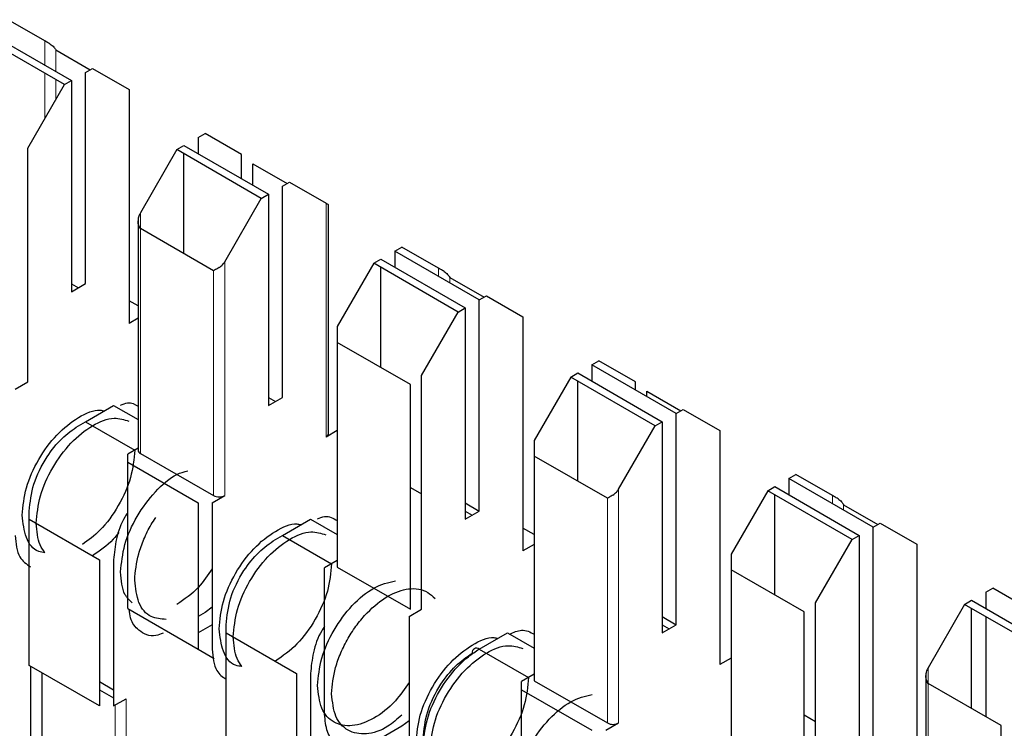
# Model space of a CAD drawing. Units: millimetres. Extents: x 627 to 8473, y 845 to 6929.
# Drawn here: x 5922 to 5927, y 6413 to 6416 of the extents above; entities that cross this region are included whole.
import ezdxf

# ---------------------------------------------------------------- set-up
doc = ezdxf.new("R2010")
doc.units = ezdxf.units.MM
doc.header["$LTSCALE"] = 20
doc.linetypes.add('PHANTOM', pattern=[12.7, 6.35, -1.27, 1.27, -1.27, 1.27, -1.27])

msp = doc.modelspace()

# ---------------------------------------------------------------- linework, layer by layer
at = {"color": 7, "linetype": 'Continuous', "lineweight": 25}
for p, q in [((5922.0016, 6415.9581), (5921.8177, 6416.0642)), ((5922.1006, 6415.7377), (5921.6763, 6415.9826)), ((5921.7117, 6416.003), (5922.1359, 6415.7581)), ((5922.0581, 6415.9119), (5922.2302, 6415.8125)), ((5922.2066, 6415.7989), (5922.242, 6415.8193)), ((5922.242, 6415.8193), (5922.4258, 6415.7131)), ((5922.2066, 6414.7374), (5922.2066, 6415.7989)), ((5921.9167, 6415.4192), (5922.1006, 6415.7377)), ((5922.1006, 6415.7377), (5922.1359, 6415.7581)), ((5922.1359, 6415.7581), (5922.1359, 6414.6966)), ((5922.4258, 6415.7131), (5922.4258, 6414.5373)), ((5922.7723, 6415.4723), (5922.8077, 6415.4927)), ((5922.7723, 6415.4723), (5922.7723, 6415.3907)), ((5922.9915, 6415.3866), (5922.8077, 6415.4927)), ((5921.9167, 6414.2434), (5921.9167, 6415.4192)), ((5922.6663, 6415.4111), (5922.7016, 6415.4315)), ((5922.7016, 6415.4315), (5923.1259, 6415.1866)), ((5922.6663, 6415.4111), (5922.4824, 6415.0927)), ((5923.0905, 6415.1662), (5922.6663, 6415.4111)), ((5922.7016, 6414.8873), (5922.7016, 6415.3907)), ((5922.9915, 6415.2641), (5922.9915, 6415.3866)), ((5923.0481, 6415.2315), (5923.0481, 6415.3404)), ((5923.0481, 6415.3404), (5923.2202, 6415.241)), ((5923.1966, 6415.2274), (5923.2319, 6415.2478)), ((5923.1966, 6414.1659), (5923.1966, 6415.2274)), ((5923.2319, 6415.2478), (5923.4158, 6415.1416)), ((5923.0905, 6415.1662), (5923.1259, 6415.1866)), ((5923.1259, 6415.1866), (5923.1259, 6414.1251)), ((5922.9067, 6414.8477), (5923.0905, 6415.1662)), ((5923.4275, 6413.9822), (5923.4275, 6415.1349)), ((5922.4707, 6415.0532), (5922.4707, 6413.9005)), ((5922.8501, 6414.8015), (5922.4824, 6415.0138)), ((5923.7623, 6414.9008), (5923.7976, 6414.9212)), ((5923.7623, 6414.9008), (5923.7623, 6414.8192)), ((5924.1865, 6414.6559), (5923.7623, 6414.9008)), ((5923.9815, 6414.8151), (5923.7976, 6414.9212)), ((5923.6562, 6414.8396), (5923.4724, 6414.5212)), ((5923.6562, 6414.8396), (5923.6916, 6414.86)), ((5924.0805, 6414.5947), (5923.6562, 6414.8396)), ((5923.6916, 6414.86), (5924.1158, 6414.6151)), ((5923.6916, 6414.3158), (5923.6916, 6414.8192)), ((5922.1359, 6414.6966), (5922.2066, 6414.7374)), ((5922.1359, 6414.7373), (5922.1712, 6414.7169)), ((5924.038, 6414.7689), (5924.2101, 6414.6695)), ((5924.1865, 6414.6559), (5924.2219, 6414.6763)), ((5924.2219, 6414.6763), (5924.4057, 6414.5702)), ((5922.4707, 6414.6257), (5922.4258, 6414.6516)), ((5924.1865, 6413.5944), (5924.1865, 6414.6559)), ((5923.8966, 6414.2763), (5924.0805, 6414.5947)), ((5924.0805, 6414.5947), (5924.1158, 6414.6151)), ((5924.1158, 6414.6151), (5924.1158, 6413.5536)), ((5922.4707, 6414.5632), (5922.4258, 6414.5373)), ((5924.4057, 6414.5702), (5924.4057, 6413.3943)), ((5923.4724, 6414.5212), (5923.4724, 6414.4423)), ((5923.4724, 6414.4423), (5923.4724, 6413.3127)), ((5923.8401, 6414.2301), (5923.4724, 6414.4423)), ((5924.7522, 6414.3294), (5924.7876, 6414.3498)), ((5924.7522, 6414.3294), (5924.7522, 6414.2477)), ((5925.1765, 6414.0844), (5924.7522, 6414.3294)), ((5924.9714, 6414.2436), (5924.7876, 6414.3498)), ((5924.6462, 6414.2681), (5924.6815, 6414.2885)), ((5924.6815, 6414.2885), (5925.1058, 6414.0436)), ((5921.8531, 6414.2067), (5921.9167, 6414.2434)), ((5923.8401, 6413.1004), (5923.8401, 6414.2301)), ((5923.8966, 6413.1004), (5923.8966, 6414.2763)), ((5924.6462, 6414.2681), (5924.4623, 6413.9497)), ((5925.0704, 6414.0232), (5924.6462, 6414.2681)), ((5924.6815, 6413.7443), (5924.6815, 6414.2477)), ((5924.9714, 6414.2028), (5924.9714, 6414.2436)), ((5925.028, 6414.1974), (5925.2001, 6414.0981)), ((5925.028, 6414.1702), (5925.028, 6414.1974)), ((5923.1259, 6414.1251), (5923.1966, 6414.1659)), ((5923.1259, 6414.1658), (5923.1612, 6414.1455)), ((5922.2066, 6414.0433), (5922.3481, 6414.125)), ((5922.3481, 6414.125), (5922.4707, 6414.0542)), ((5925.1765, 6414.0844), (5925.2118, 6414.1048)), ((5925.1765, 6413.0229), (5925.1765, 6414.0844)), ((5925.2118, 6414.1048), (5925.3957, 6413.9987)), ((5922.1713, 6414.0229), (5922.2066, 6414.0433)), ((5922.2066, 6414.0433), (5922.4541, 6413.9005)), ((5925.0704, 6414.0232), (5925.1058, 6414.0436)), ((5925.1058, 6414.0436), (5925.1058, 6412.9821)), ((5923.4724, 6413.9985), (5923.4158, 6413.9658)), ((5924.8866, 6413.7048), (5925.0704, 6414.0232)), ((5925.3957, 6413.9987), (5925.3957, 6412.8229)), ((5924.4623, 6413.9497), (5924.4623, 6413.8708)), ((5922.4707, 6413.9101), (5922.4188, 6413.8801)), ((5922.4824, 6413.8842), (5922.8501, 6413.6719)), ((5922.4188, 6413.8393), (5922.4188, 6413.8801)), ((5922.4188, 6413.8393), (5922.7723, 6413.6352)), ((5922.4188, 6413.1044), (5922.4188, 6413.8393)), ((5924.4623, 6413.8708), (5924.4623, 6412.7412)), ((5924.83, 6413.6586), (5924.4623, 6413.8708)), ((5925.7422, 6413.7579), (5925.7775, 6413.7783)), ((5925.7422, 6413.7579), (5925.7422, 6413.6762)), ((5926.1664, 6413.5129), (5925.7422, 6413.7579)), ((5925.9614, 6413.6721), (5925.7775, 6413.7783)), ((5923.8401, 6413.7128), (5923.8966, 6413.6801)), ((5925.6361, 6413.6966), (5925.4523, 6413.3782)), ((5925.6361, 6413.6966), (5925.6715, 6413.717)), ((5926.0604, 6413.4517), (5925.6361, 6413.6966)), ((5925.6715, 6413.717), (5926.0957, 6413.4721)), ((5922.843, 6413.6352), (5922.9067, 6413.6719)), ((5925.6715, 6413.1728), (5925.6715, 6413.6762)), ((5921.9238, 6413.5534), (5921.9238, 6413.5943)), ((5922.7723, 6413.6352), (5922.7723, 6412.9003)), ((5922.843, 6413.6352), (5922.843, 6412.9003)), ((5924.1158, 6413.6352), (5924.1865, 6413.5944)), ((5924.1158, 6413.5536), (5924.1865, 6413.5944)), ((5924.1158, 6413.5944), (5924.1511, 6413.574)), ((5926.0179, 6413.6259), (5926.19, 6413.5266)), ((5921.9238, 6412.8186), (5921.9238, 6413.5534)), ((5921.9238, 6413.5534), (5922.2774, 6413.3493)), ((5923.1966, 6413.4719), (5923.338, 6413.5535)), ((5923.338, 6413.5535), (5923.4724, 6413.4759)), ((5924.4623, 6413.476), (5924.4057, 6413.5086)), ((5926.1664, 6413.5129), (5926.2018, 6413.5334)), ((5926.1664, 6412.4514), (5926.1664, 6413.5129)), ((5926.2018, 6413.5334), (5926.3856, 6413.4272)), ((5923.1612, 6413.4514), (5923.1966, 6413.4719)), ((5923.1966, 6413.4719), (5923.444, 6413.329)), ((5925.8765, 6413.1333), (5926.0604, 6413.4517)), ((5926.0604, 6413.4517), (5926.0957, 6413.4721)), ((5926.0957, 6413.4721), (5926.0957, 6412.4106)), ((5924.4623, 6413.427), (5924.4057, 6413.3943)), ((5926.3856, 6413.4272), (5926.3856, 6412.2514)), ((5922.2774, 6413.3493), (5922.2774, 6412.6145)), ((5922.3481, 6413.3493), (5922.3481, 6412.6145)), ((5923.4724, 6413.3454), (5923.4087, 6413.3086)), ((5925.4523, 6413.3782), (5925.4523, 6413.2994)), ((5923.4087, 6412.5737), (5923.4087, 6413.3086)), ((5923.4724, 6413.3127), (5923.8401, 6413.1004)), ((5925.4523, 6413.2994), (5925.4523, 6412.1697)), ((5925.82, 6413.0871), (5925.4523, 6413.2994)), ((5926.7321, 6413.1864), (5926.7675, 6413.2068)), ((5926.9513, 6413.1006), (5926.7675, 6413.2068)), ((5926.6261, 6413.1252), (5926.6614, 6413.1456)), ((5926.6614, 6413.1456), (5927.0857, 6412.9006)), ((5926.7321, 6413.1864), (5926.7321, 6413.1047)), ((5922.4188, 6413.1044), (5922.7723, 6412.9003)), ((5922.843, 6413.1115), (5922.8077, 6413.0839)), ((5923.833, 6413.0637), (5923.8966, 6413.1004)), ((5925.8765, 6411.9575), (5925.8765, 6413.1333)), ((5926.6261, 6413.1252), (5926.4422, 6412.8067)), ((5927.0503, 6412.8802), (5926.6261, 6413.1252)), ((5926.6614, 6412.6013), (5926.6614, 6413.1047)), ((5922.8077, 6413.0839), (5922.7723, 6413.0635)), ((5923.833, 6413.0637), (5923.833, 6412.3288)), ((5925.1058, 6413.0637), (5925.1765, 6413.0229)), ((5925.82, 6411.9575), (5925.82, 6413.0871)), ((5926.7321, 6413.0639), (5926.7321, 6412.5605)), ((5922.843, 6413.0227), (5922.7723, 6412.9819)), ((5922.9137, 6412.982), (5922.9137, 6413.0228)), ((5925.1058, 6412.9821), (5925.1765, 6413.0229)), ((5925.1058, 6413.0229), (5925.1411, 6413.0025)), ((5922.9137, 6412.982), (5923.2673, 6412.7779)), ((5922.9137, 6412.2471), (5922.9137, 6412.982)), ((5924.1865, 6412.9004), (5924.328, 6412.982)), ((5924.328, 6412.982), (5924.4623, 6412.9045)), ((5922.7723, 6412.9003), (5922.8533, 6412.8535)), ((5924.1865, 6412.9003), (5924.1865, 6412.9004)), ((5924.1865, 6412.9004), (5924.434, 6412.7575)), ((5925.4523, 6412.8555), (5925.3957, 6412.8229)), ((5922.2774, 6412.6145), (5921.9238, 6412.8186)), ((5921.9309, 6412.8145), (5921.9309, 6412.3408)), ((5921.9874, 6412.7818), (5921.9874, 6411.7338)), ((5923.2673, 6412.7779), (5923.2673, 6412.043)), ((5923.338, 6412.7779), (5923.338, 6412.043)), ((5924.4623, 6412.7739), (5924.3987, 6412.7371)), ((5926.4305, 6412.7673), (5926.4305, 6411.6146)), ((5922.2774, 6412.7369), (5922.3481, 6412.696)), ((5922.2774, 6412.6961), (5922.3481, 6412.6553)), ((5924.3987, 6412.6963), (5924.3987, 6412.7371)), ((5924.3987, 6411.9614), (5924.3987, 6412.6963)), ((5924.3987, 6412.6963), (5924.7522, 6412.4922)), ((5924.4623, 6412.7412), (5924.83, 6412.5289)), ((5926.8099, 6412.5156), (5926.4422, 6412.7279)), ((5922.3481, 6412.6145), (5922.4117, 6412.6512)), ((5925.82, 6412.5698), (5925.8765, 6412.5372)), ((5923.7976, 6412.5125), (5923.6562, 6412.4308)), ((5923.833, 6412.54), (5923.7976, 6412.5125)), ((5924.8229, 6412.4922), (5924.8866, 6412.5289)), ((5926.8099, 6411.386), (5926.8099, 6412.5156))]:
    msp.add_line(p, q, dxfattribs=at)
at = {"color": 1, "linetype": 'PHANTOM', "lineweight": 18}
for p, q in [((5922.0016, 6415.8356), (5922.0016, 6415.9581)), ((5922.0581, 6415.803), (5922.0581, 6415.9119)), ((5922.0016, 6415.5662), (5922.0016, 6415.7948)), ((5922.0581, 6415.6642), (5922.0581, 6415.7621)), ((5923.4158, 6415.1416), (5923.4158, 6413.9658)), ((5922.4824, 6415.0927), (5922.4824, 6415.0138)), ((5922.4824, 6415.0138), (5922.4824, 6413.8842)), ((5922.9067, 6413.6719), (5922.9067, 6414.8477)), ((5922.8501, 6413.6719), (5922.8501, 6414.8015)), ((5923.9815, 6414.7743), (5923.9815, 6414.8151)), ((5924.038, 6414.7416), (5924.038, 6414.7689)), ((5924.8866, 6412.5289), (5924.8866, 6413.7048)), ((5924.83, 6412.5289), (5924.83, 6413.6586)), ((5925.9614, 6413.6313), (5925.9614, 6413.6721)), ((5926.0179, 6413.5987), (5926.0179, 6413.6259)), ((5926.4422, 6412.8067), (5926.4422, 6412.7279)), ((5926.4422, 6412.7279), (5926.4422, 6411.5982)), ((5922.4117, 6411.4754), (5922.4117, 6412.6512)), ((5922.3551, 6411.5216), (5922.3551, 6412.6185))]:
    msp.add_line(p, q, dxfattribs=at)
at = {"color": 7, "linetype": 'Continuous', "lineweight": 25}
for centre, radius, start, end in [((5923.4075, 6413.9841), 0.0201, 294.3747, 354.3052), ((5922.4907, 6413.9025), 0.0201, 185.6948, 245.6253), ((5922.8784, 6413.7265), 0.0615, 242.6097, 297.3903), ((5924.1727, 6412.8835), 0.0218, 50.7967, 189.214), ((5924.8583, 6412.5835), 0.0615, 242.6097, 297.3903)]:
    msp.add_arc(centre, radius, start, end, dxfattribs=at)
for points, knots in [([(5922.0299, 6415.9417), (5922.0237, 6415.9453), (5922.0126, 6415.9517), (5922.0049, 6415.9561), (5922.0016, 6415.9581)], [0, 0, 0, 0, 0.5591673, 1, 1, 1, 1]), ([(5922.0299, 6415.9417), (5922.0361, 6415.9372), (5922.0471, 6415.9291), (5922.0548, 6415.9171), (5922.0581, 6415.9119)], [0, 0, 0, 0, 0.55916, 1, 1, 1, 1]), ([(5923.4158, 6415.1416), (5923.4194, 6415.1396), (5923.4258, 6415.1359), (5923.427, 6415.1352), (5923.4275, 6415.1349)], [0, 0, 0, 0, 0.559953, 1, 1, 1, 1]), ([(5922.4824, 6415.0927), (5922.4788, 6415.0855), (5922.4724, 6415.0728), (5922.4712, 6415.0592), (5922.4707, 6415.0532)], [0, 0, 0, 0, 0.559953, 1, 1, 1, 1]), ([(5922.4824, 6415.0138), (5922.4788, 6415.0209), (5922.4724, 6415.0337), (5922.4712, 6415.0473), (5922.4707, 6415.0532)], [0, 0, 0, 0, 0.55996, 1, 1, 1, 1]), ([(5922.8784, 6414.8179), (5922.8846, 6414.8224), (5922.8957, 6414.8305), (5922.9033, 6414.8425), (5922.9067, 6414.8477)], [0, 0, 0, 0, 0.559167, 1, 1, 1, 1]), ([(5922.8784, 6414.8179), (5922.8722, 6414.8143), (5922.8611, 6414.8079), (5922.8535, 6414.8035), (5922.8501, 6414.8015)], [0, 0, 0, 0, 0.55916, 1, 1, 1, 1]), ([(5924.0098, 6414.7987), (5924.0036, 6414.8023), (5923.9925, 6414.8087), (5923.9848, 6414.8131), (5923.9815, 6414.8151)], [0, 0, 0, 0, 0.559167, 1, 1, 1, 1]), ([(5924.0098, 6414.7987), (5924.016, 6414.7942), (5924.027, 6414.7861), (5924.0347, 6414.7742), (5924.038, 6414.7689)], [0, 0, 0, 0, 0.5591598, 1, 1, 1, 1]), ([(5922.3822, 6414.1267), (5922.3946, 6414.1317), (5922.4293, 6414.1459), (5922.4545, 6414.131), (5922.4707, 6414.1214)], [0, 0, 0, 0, 0.355696, 1, 1, 1, 1]), ([(5921.8884, 6413.5738), (5921.8927, 6413.6191), (5921.9012, 6413.7095), (5921.9665, 6413.8557), (5922.0604, 6413.9833), (5922.1702, 6414.0694), (5922.2566, 6414.1082), (5922.2934, 6414.099), (5922.3002, 6414.0973)], [0, 0, 0, 0, 0.191377, 0.382753, 0.57413, 0.765506, 0.956883, 1, 1, 1, 1]), ([(5921.9592, 6413.533), (5921.9634, 6413.5782), (5921.9719, 6413.6686), (5922.0373, 6413.815), (5922.1309, 6413.942), (5922.2415, 6414.0304), (5922.3478, 6414.0711), (5922.4009, 6414.0538), (5922.4247, 6414.0461)], [0, 0, 0, 0, 0.172066, 0.344133, 0.516199, 0.688266, 0.860332, 1, 1, 1, 1]), ([(5921.9238, 6413.5943), (5921.9285, 6413.6389), (5921.9379, 6413.7281), (5922.004, 6413.8604), (5922.0857, 6413.9635), (5922.1428, 6414.0031), (5922.1713, 6414.0229)], [0, 0, 0, 0, 0.279639, 0.559154, 0.779636, 1, 1, 1, 1]), ([(5922.4541, 6413.9004), (5922.4499, 6413.8551), (5922.4414, 6413.7646), (5922.3759, 6413.6192), (5922.2884, 6413.4964), (5922.2212, 6413.4481), (5922.1909, 6413.4264)], [0, 0, 0, 0, 0.261884, 0.523769, 0.785653, 1, 1, 1, 1]), ([(5922.3834, 6413.2881), (5922.3877, 6413.3333), (5922.3962, 6413.4236), (5922.4617, 6413.5707), (5922.5548, 6413.695), (5922.6486, 6413.7768), (5922.7024, 6413.7918), (5922.7204, 6413.7968)], [0, 0, 0, 0, 0.222225, 0.44445, 0.666675, 0.8889, 1, 1, 1, 1]), ([(5924.8583, 6413.6749), (5924.8645, 6413.6794), (5924.8756, 6413.6875), (5924.8832, 6413.6995), (5924.8866, 6413.7048)], [0, 0, 0, 0, 0.559167, 1, 1, 1, 1]), ([(5924.8583, 6413.6749), (5924.8521, 6413.6713), (5924.841, 6413.6649), (5924.8334, 6413.6605), (5924.83, 6413.6586)], [0, 0, 0, 0, 0.55916, 1, 1, 1, 1]), ([(5925.9897, 6413.6558), (5925.9835, 6413.6594), (5925.9724, 6413.6658), (5925.9647, 6413.6702), (5925.9614, 6413.6721)], [0, 0, 0, 0, 0.559167, 1, 1, 1, 1]), ([(5925.9897, 6413.6558), (5925.9959, 6413.6513), (5926.0069, 6413.6432), (5926.0146, 6413.6312), (5926.0179, 6413.6259)], [0, 0, 0, 0, 0.55916, 1, 1, 1, 1]), ([(5922.0031, 6413.3845), (5921.9921, 6413.3859), (5921.9497, 6413.3912), (5921.9021, 6413.4551), (5921.893, 6413.5343), (5921.8884, 6413.5738)], [0, 0, 0, 0, 0.147587, 0.573793, 1, 1, 1, 1]), ([(5922.4188, 6413.5848), (5922.414, 6413.5781), (5922.3862, 6413.5387), (5922.358, 6413.4521), (5922.3514, 6413.3836), (5922.3481, 6413.3493)], [0, 0, 0, 0, 0.093695, 0.546968, 1, 1, 1, 1]), ([(5922.4541, 6413.2473), (5922.4579, 6413.2906), (5922.4636, 6413.3572), (5922.4992, 6413.4533), (5922.5288, 6413.5155), (5922.5522, 6413.5497), (5922.5602, 6413.5612)], [0, 0, 0, 0, 0.421879, 0.648983, 0.880907, 1, 1, 1, 1]), ([(5923.3722, 6413.5552), (5923.3845, 6413.5601), (5923.424, 6413.5758), (5923.4526, 6413.5583), (5923.4724, 6413.5462)], [0, 0, 0, 0, 0.311077, 1, 1, 1, 1]), ([(5922.0031, 6413.3845), (5921.9943, 6413.397), (5921.9676, 6413.4348), (5921.9625, 6413.4936), (5921.9592, 6413.533)], [0, 0, 0, 0, 0.3303157, 1, 1, 1, 1]), ([(5922.8784, 6413.0024), (5922.8827, 6413.0476), (5922.8912, 6413.138), (5922.9565, 6413.2842), (5923.0504, 6413.4118), (5923.1601, 6413.4979), (5923.2466, 6413.5367), (5923.2834, 6413.5275), (5923.2901, 6413.5259)], [0, 0, 0, 0, 0.191377, 0.382753, 0.57413, 0.765506, 0.956883, 1, 1, 1, 1]), ([(5922.9491, 6412.9615), (5922.9534, 6413.0067), (5922.9619, 6413.0972), (5923.0272, 6413.2436), (5923.1209, 6413.3705), (5923.2315, 6413.459), (5923.3377, 6413.4996), (5923.3909, 6413.4823), (5923.4147, 6413.4746)], [0, 0, 0, 0, 0.172066, 0.344133, 0.516199, 0.688266, 0.860332, 1, 1, 1, 1]), ([(5921.8531, 6413.4718), (5921.8571, 6413.4314), (5921.8643, 6413.3579), (5921.9102, 6413.3278), (5921.9309, 6413.3142)], [0, 0, 0, 0, 0.549657, 1, 1, 1, 1]), ([(5922.3751, 6413.4868), (5922.3655, 6413.4751), (5922.325, 6413.4254), (5922.278, 6413.3938), (5922.242, 6413.3697)], [0, 0, 0, 0, 0.235357, 1, 1, 1, 1]), ([(5922.9137, 6413.0228), (5922.9184, 6413.0674), (5922.9278, 6413.1567), (5922.994, 6413.2889), (5923.0756, 6413.392), (5923.1327, 6413.4316), (5923.1612, 6413.4514)], [0, 0, 0, 0, 0.279639, 0.559154, 0.779636, 1, 1, 1, 1]), ([(5922.843, 6413.3046), (5922.8211, 6413.2718), (5922.7697, 6413.1952), (5922.7039, 6413.1504), (5922.6663, 6413.1248)], [0, 0, 0, 0, 0.427562, 1, 1, 1, 1]), ([(5923.4441, 6413.3289), (5923.4398, 6413.2837), (5923.4313, 6413.1932), (5923.3659, 6413.0474), (5923.2724, 6412.918), (5923.1983, 6412.8654), (5923.1613, 6412.8391)], [0, 0, 0, 0, 0.250028, 0.500055, 0.750083, 1, 1, 1, 1]), ([(5922.4421, 6413.1328), (5922.4282, 6413.1454), (5922.3914, 6413.179), (5922.3865, 6413.2462), (5922.3834, 6413.2881)], [0, 0, 0, 0, 0.377196, 1, 1, 1, 1]), ([(5922.6122, 6413.0495), (5922.5858, 6413.0516), (5922.5271, 6413.0562), (5922.4672, 6413.1273), (5922.4585, 6413.2073), (5922.4541, 6413.2473)], [0, 0, 0, 0, 0.2908248, 0.6454124, 1, 1, 1, 1]), ([(5923.4441, 6412.6758), (5923.4479, 6412.7191), (5923.4537, 6412.7856), (5923.4889, 6412.882), (5923.5254, 6412.9554), (5923.5708, 6413.024), (5923.6366, 6413.1014), (5923.7269, 6413.1736), (5923.8173, 6413.2058), (5923.883, 6413.2041), (5923.9288, 6413.1886), (5923.952, 6413.1658), (5923.9637, 6413.1545)], [0, 0, 0, 0, 0.146758, 0.225761, 0.30644, 0.387119, 0.466122, 0.612881, 0.759639, 0.838642, 0.919321, 1, 1, 1, 1]), ([(5922.5968, 6412.9802), (5922.5846, 6412.9756), (5922.5366, 6412.9574), (5922.4771, 6412.9873), (5922.4332, 6413.0392), (5922.428, 6413.085), (5922.4263, 6413.1001)], [0, 0, 0, 0, 0.135401, 0.533059, 0.846732, 1, 1, 1, 1]), ([(5922.993, 6412.8131), (5922.9821, 6412.8144), (5922.9396, 6412.8197), (5922.8921, 6412.8836), (5922.883, 6412.9628), (5922.8784, 6413.0024)], [0, 0, 0, 0, 0.147587, 0.573793, 1, 1, 1, 1]), ([(5923.4087, 6413.0133), (5923.404, 6413.0066), (5923.3762, 6412.9672), (5923.3479, 6412.8807), (5923.3413, 6412.8121), (5923.338, 6412.7779)], [0, 0, 0, 0, 0.093695, 0.546968, 1, 1, 1, 1]), ([(5924.3382, 6412.9761), (5924.3589, 6412.9849), (5924.4072, 6413.0054), (5924.4423, 6412.9859), (5924.4623, 6412.9748)], [0, 0, 0, 0, 0.4294941, 1, 1, 1, 1]), ([(5922.993, 6412.8131), (5922.9842, 6412.8255), (5922.9576, 6412.8633), (5922.9525, 6412.9221), (5922.9491, 6412.9615)], [0, 0, 0, 0, 0.3303157, 1, 1, 1, 1]), ([(5923.8683, 6412.4309), (5923.8726, 6412.4761), (5923.8811, 6412.5665), (5923.9464, 6412.7128), (5924.0403, 6412.8403), (5924.15, 6412.9264), (5924.2365, 6412.9652), (5924.2733, 6412.9561), (5924.2801, 6412.9544)], [0, 0, 0, 0, 0.191377, 0.382753, 0.57413, 0.765506, 0.956883, 1, 1, 1, 1]), ([(5922.843, 6412.9003), (5922.8468, 6412.8596), (5922.8532, 6412.79), (5922.8959, 6412.7612), (5922.9137, 6412.7492)], [0, 0, 0, 0, 0.583986, 1, 1, 1, 1]), ([(5923.9037, 6412.4105), (5923.908, 6412.4557), (5923.9166, 6412.5461), (5923.9817, 6412.6927), (5924.06, 6412.7978), (5924.131, 6412.8648), (5924.168, 6412.8885), (5924.1865, 6412.9004)], [0, 0, 0, 0, 0.249669, 0.499363, 0.749074, 0.874536, 1, 1, 1, 1]), ([(5923.9391, 6412.3901), (5923.9433, 6412.4353), (5923.9518, 6412.5257), (5924.0172, 6412.6721), (5924.1108, 6412.799), (5924.2214, 6412.8875), (5924.3277, 6412.9281), (5924.3808, 6412.9108), (5924.4046, 6412.9031)], [0, 0, 0, 0, 0.172066, 0.344133, 0.516199, 0.688266, 0.860332, 1, 1, 1, 1]), ([(5923.9037, 6412.4513), (5923.9084, 6412.4959), (5923.9178, 6412.5852), (5923.9839, 6412.7174), (5924.0656, 6412.8205), (5924.1227, 6412.8601), (5924.1512, 6412.88)], [0, 0, 0, 0, 0.279639, 0.559154, 0.779636, 1, 1, 1, 1]), ([(5926.4422, 6412.8067), (5926.4386, 6412.7996), (5926.4322, 6412.7868), (5926.431, 6412.7733), (5926.4305, 6412.7673)], [0, 0, 0, 0, 0.559953, 1, 1, 1, 1]), ([(5926.4422, 6412.7279), (5926.4386, 6412.735), (5926.4322, 6412.7477), (5926.431, 6412.7613), (5926.4305, 6412.7673)], [0, 0, 0, 0, 0.55996, 1, 1, 1, 1]), ([(5923.833, 6412.7331), (5923.811, 6412.7007), (5923.7597, 6412.6251), (5923.6557, 6412.5453), (5923.5452, 6412.506), (5923.4515, 6412.5248), (5923.3861, 6412.5957), (5923.3776, 6412.6763), (5923.3734, 6412.7166)], [0, 0, 0, 0, 0.129968, 0.303974, 0.477981, 0.651987, 0.825994, 1, 1, 1, 1]), ([(5923.7964, 6412.5685), (5923.7734, 6412.5481), (5923.7145, 6412.4959), (5923.6155, 6412.4664), (5923.5223, 6412.4837), (5923.4568, 6412.555), (5923.4483, 6412.6355), (5923.4441, 6412.6758)], [0, 0, 0, 0, 0.1383293, 0.353747, 0.5691646, 0.7845823, 1, 1, 1, 1]), ([(5923.6562, 6412.4308), (5923.6199, 6412.4153), (5923.5473, 6412.3842), (5923.4659, 6412.4136), (5923.4174, 6412.4799), (5923.4116, 6412.5425), (5923.4087, 6412.5737)], [0, 0, 0, 0, 0.279639, 0.559154, 0.779636, 1, 1, 1, 1])]:
    msp.add_open_spline(points, degree=3, knots=knots, dxfattribs=at)
for points in [[(5923.3734, 6412.7166), (5923.3776, 6412.7618), (5923.3861, 6412.8522), (5923.4516, 6412.9989), (5923.5448, 6413.1246), (5923.657, 6413.2176), (5923.7286, 6413.2353), (5923.7644, 6413.2441)], [(5924.434, 6412.7574), (5924.4298, 6412.7122), (5924.4213, 6412.6218), (5924.3559, 6412.4753), (5924.2624, 6412.3487), (5924.1512, 6412.259), (5924.04, 6412.2204), (5923.9465, 6412.239), (5923.8811, 6412.31), (5923.8726, 6412.3906), (5923.8683, 6412.4309)], [(5924.3633, 6412.1451), (5924.3676, 6412.1903), (5924.3761, 6412.2807), (5924.4415, 6412.4274), (5924.5348, 6412.5531), (5924.6469, 6412.6461), (5924.7186, 6412.6638), (5924.7544, 6412.6726)]]:
    msp.add_open_spline(points, degree=3, dxfattribs=at)

doc.saveas('drawing.dxf')
